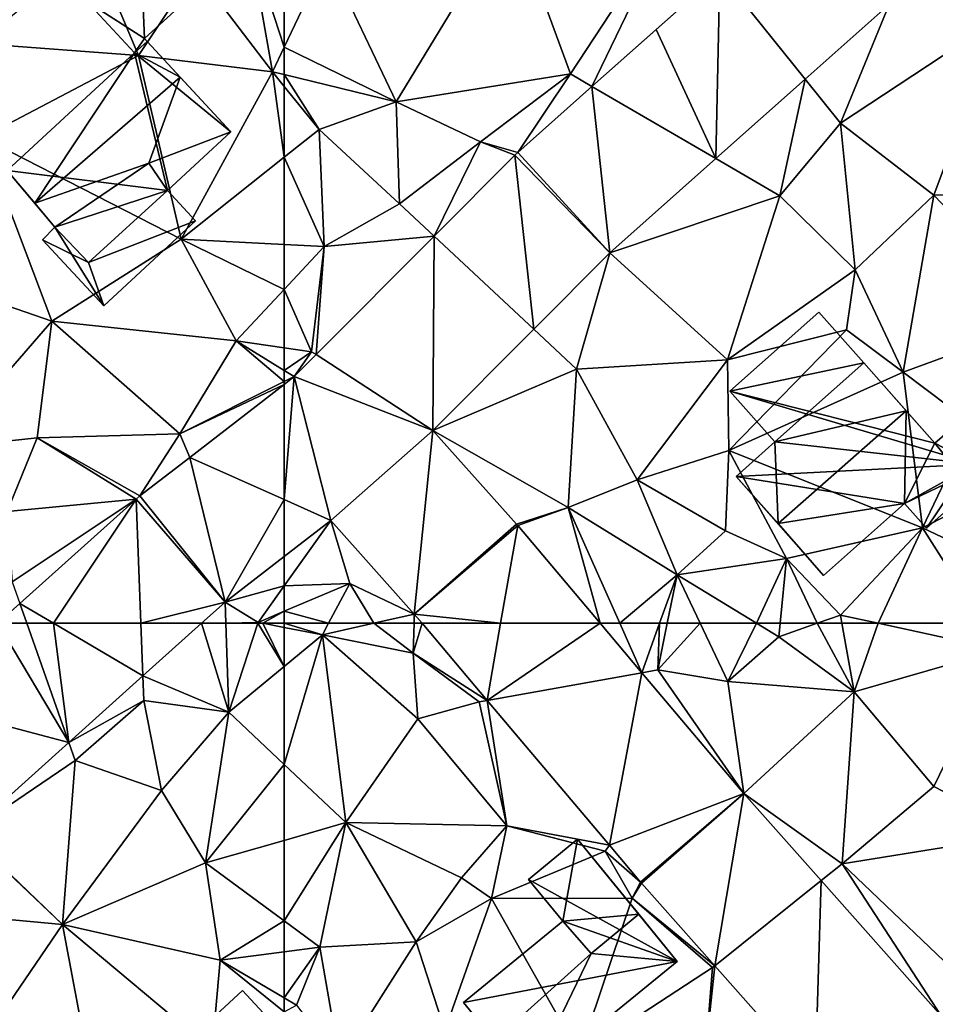
# Model space of a CAD drawing. Extents: x -1000 to 4, y -3000 to -1944.
# Drawn here: x -262 to -221, y -2892 to -2848 of the extents above; entities that cross this region are included whole.
import ezdxf

# ---------------------------------------------------------------- set-up
doc = ezdxf.new("R2010")
doc.units = 0
doc.header["$MEASUREMENT"] = 0
for name, color, linetype in [('Bygninger_LOD2', 1, 'Continuous'), ('Terraen', 33, 'Continuous'), ('Terraen_vej', 33, 'Continuous')]:
    doc.layers.add(name, color=color, linetype=linetype)

# ---------------------------------------------------------------- blocks, each defined once
blk = doc.blocks.new('1km_6222_572_Flyttet_X-573000m_Y-6225000m_ACAD_1_FMEBLOCK15')
at = {"layer": 'Terraen', "color": 9, "true_color": 0xbbbbbb}
for points in [[(-57.57, -39.53, 4.23), (-52.5, -31.19, 4.07), (-60.61, -33.15, 4.12)], [(-49.89, -38.3, 4.38), (-52.5, -31.19, 4.07), (-57.57, -39.53, 4.23)], [(-49.89, -38.3, 4.38), (-45.32, -31.34, 4.07), (-52.5, -31.19, 4.07)], [(-48.938, -38.855, 4.456), (-45.32, -31.34, 4.07), (-49.89, -38.3, 4.38)], [(-43.306, -33.846, 4.244), (-45.32, -31.34, 4.07), (-48.938, -38.855, 4.456)], [(-62.5, -32.731, 3.96), (-62.5, -37.118, 4.355), (-60.61, -33.15, 4.12)], [(-62.5, -37.118, 4.355), (-57.57, -39.53, 4.23), (-60.61, -33.15, 4.12)], [(-39.542, -38.528, 4.498), (-37.98, -40.47, 4.47), (-35.846, -35.242, 4.304)], [(-37.98, -40.47, 4.47), (-30.96, -35.85, 4.36), (-35.846, -35.242, 4.304)], [(-33.88, -43.64, 4.66), (-30.96, -35.85, 4.36), (-37.98, -40.47, 4.47)], [(-29.03, -43.63, 4.48), (-30.96, -35.85, 4.36), (-33.88, -43.64, 4.66)], [(-62.5, -37.118, 4.355), (-62.5, -38.336, 4.402), (-57.57, -39.53, 4.23)], [(-62.5, -38.336, 4.402), (-62.5, -38.851, 4.468), (-60.96, -40.75, 4.61)], [(-62.5, -38.336, 4.402), (-60.96, -40.75, 4.61), (-57.57, -39.53, 4.23)], [(-53.85, -41.29, 4.51), (-49.89, -38.3, 4.38), (-57.57, -39.53, 4.23)], [(-53.85, -41.29, 4.51), (-52.204, -41.758, 4.579), (-49.89, -38.3, 4.38)], [(-48.938, -38.855, 4.456), (-49.89, -38.3, 4.38), (-52.204, -41.758, 4.579)], [(-43.484, -42.034, 4.705), (-40.66, -43.68, 4.77), (-39.542, -38.528, 4.498)], [(-40.66, -43.68, 4.77), (-37.98, -40.47, 4.47), (-39.542, -38.528, 4.498)], [(-62.5, -38.851, 4.468), (-62.5, -41.973, 4.64), (-60.96, -40.75, 4.61)], [(-57.42, -44.03, 4.78), (-57.57, -39.53, 4.23), (-60.96, -40.75, 4.61)], [(-57.42, -44.03, 4.78), (-53.85, -41.29, 4.51), (-57.57, -39.53, 4.23)], [(-62.5, -41.973, 4.64), (-60.74, -45.9, 4.8), (-60.96, -40.75, 4.61)], [(-60.74, -45.9, 4.8), (-57.42, -44.03, 4.78), (-60.96, -40.75, 4.61)], [(-37.34, -46.93, 4.95), (-37.98, -40.47, 4.47), (-40.66, -43.68, 4.77)], [(-37.34, -46.93, 4.95), (-33.88, -43.64, 4.66), (-37.98, -40.47, 4.47)], [(-57.42, -44.03, 4.78), (-55.894, -45.452, 4.835), (-53.85, -41.29, 4.51)], [(-52.335, -41.882, 4.585), (-53.85, -41.29, 4.51), (-55.894, -45.452, 4.835)], [(-52.204, -41.758, 4.579), (-53.85, -41.29, 4.51), (-52.335, -41.882, 4.585)], [(-62.5, -41.973, 4.64), (-62.5, -45.811, 4.78), (-60.74, -45.9, 4.8)], [(-48.149, -46.182, 4.95), (-40.66, -43.68, 4.77), (-43.484, -42.034, 4.705)], [(-42.96, -50.9, 5.16), (-40.66, -43.68, 4.77), (-48.149, -46.182, 4.95)], [(-42.96, -50.9, 5.16), (-37.34, -46.93, 4.95), (-40.66, -43.68, 4.77)], [(-35.22, -51.44, 5.39), (-33.88, -43.64, 4.66), (-37.34, -46.93, 4.95)], [(-35.22, -51.44, 5.39), (-28.69, -49.04, 5.15), (-33.88, -43.64, 4.66)], [(-28.69, -49.04, 5.15), (-29.03, -43.63, 4.48), (-33.88, -43.64, 4.66)], [(-60.74, -45.9, 4.8), (-55.894, -45.452, 4.835), (-57.42, -44.03, 4.78)], [(-55.894, -45.452, 4.835), (-60.74, -45.9, 4.8), (-61.092, -50.666, 5.2)], [(-62.5, -45.811, 4.78), (-62.5, -47.792, 4.859), (-60.74, -45.9, 4.8)], [(-61.3, -50.54, 5.2), (-60.74, -45.9, 4.8), (-62.5, -47.792, 4.859)], [(-61.3, -50.54, 5.2), (-61.092, -50.666, 5.2), (-60.74, -45.9, 4.8)], [(-51.502, -49.545, 5.132), (-49.62, -51.3, 5.32), (-48.149, -46.182, 4.95)], [(-49.62, -51.3, 5.32), (-42.96, -50.9, 5.16), (-48.149, -46.182, 4.95)], [(-42.96, -50.9, 5.16), (-37.72, -49.57, 5.82), (-37.34, -46.93, 4.95)], [(-37.72, -49.57, 5.82), (-35.22, -51.44, 5.39), (-37.34, -46.93, 4.95)], [(-62.5, -50.366, 5.102), (-61.3, -50.54, 5.2), (-62.5, -47.792, 4.859)], [(-32.19, -53.73, 5.39), (-28.69, -49.04, 5.15), (-35.22, -51.44, 5.39)], [(-55.947, -54.004, 5.374), (-49.62, -51.3, 5.32), (-51.502, -49.545, 5.132)], [(-42.91, -54.89, 5.64), (-37.72, -49.57, 5.82), (-42.96, -50.9, 5.16)], [(-42.91, -54.89, 5.64), (-35.22, -51.44, 5.39), (-37.72, -49.57, 5.82)], [(-62.5, -51.362, 5.209), (-61.3, -50.54, 5.2), (-62.5, -50.366, 5.102)], [(-62.5, -51.362, 5.209), (-62.058, -51.635, 5.268), (-61.3, -50.54, 5.2)], [(-61.092, -50.666, 5.2), (-61.3, -50.54, 5.2), (-62.058, -51.635, 5.268)], [(-46.94, -56.18, 5.61), (-42.96, -50.9, 5.16), (-49.62, -51.3, 5.32)], [(-46.94, -56.18, 5.61), (-42.91, -54.89, 5.64), (-42.96, -50.9, 5.16)], [(-62.5, -51.362, 5.209), (-62.5, -51.856, 5.269), (-62.058, -51.635, 5.268)], [(-49.99, -57.4, 5.52), (-49.62, -51.3, 5.32), (-55.947, -54.004, 5.374)], [(-46.94, -56.18, 5.61), (-49.62, -51.3, 5.32), (-49.99, -57.4, 5.52)], [(-34.37, -58.29, 5.8), (-35.22, -51.44, 5.39), (-42.91, -54.89, 5.64)], [(-34.37, -58.29, 5.8), (-32.19, -53.73, 5.39), (-35.22, -51.44, 5.39)], [(-62.5, -51.856, 5.269), (-62.5, -51.976, 5.288), (-62.058, -51.635, 5.268)], [(-34.37, -58.29, 5.8), (-28.4, -55.27, 5.57), (-32.19, -53.73, 5.39)], [(-52.262, -58.132, 5.677), (-49.99, -57.4, 5.52), (-55.947, -54.004, 5.374)], [(-43.05, -58.42, 6.14), (-42.91, -54.89, 5.64), (-46.94, -56.18, 5.61)], [(-43.05, -58.42, 6.14), (-40.37, -59.65, 5.59), (-42.91, -54.89, 5.64)], [(-40.37, -59.65, 5.59), (-34.37, -58.29, 5.8), (-42.91, -54.89, 5.64)], [(-29.96, -60.39, 6.06), (-28.4, -55.27, 5.57), (-34.37, -58.29, 5.8)], [(-45.19, -60.36, 6.37), (-46.94, -56.18, 5.61), (-49.99, -57.4, 5.52)], [(-45.19, -60.36, 6.37), (-43.05, -58.42, 6.14), (-46.94, -56.18, 5.61)], [(-52.208, -58.194, 5.685), (-49.99, -57.4, 5.52), (-52.262, -58.132, 5.677)], [(-49.99, -57.4, 5.52), (-52.208, -58.194, 5.685), (-48.572, -62.5, 6.18)], [(-47.708, -62.5, 6.158), (-49.99, -57.4, 5.52), (-48.572, -62.5, 6.18)], [(-47.708, -62.5, 6.158), (-45.19, -60.36, 6.37), (-49.99, -57.4, 5.52)], [(-60.447, -57.973, 5.92), (-62.5, -59.559, 6.169), (-62.5, -60.849, 6.42)], [(-62.5, -60.849, 6.42), (-59.61, -60.74, 6.21), (-60.447, -57.973, 5.92)], [(-60.447, -57.973, 5.92), (-59.61, -60.74, 6.21), (-56.765, -62.097, 6.616)], [(-45.19, -60.36, 6.37), (-40.37, -59.65, 5.59), (-43.05, -58.42, 6.14)], [(-37.99, -62.14, 5.75), (-34.37, -58.29, 5.8), (-40.37, -59.65, 5.59)], [(-34.37, -58.29, 5.8), (-37.99, -62.14, 5.75), (-36.334, -62.5, 5.854)], [(-31.694, -62.5, 6.105), (-34.37, -58.29, 5.8), (-36.334, -62.5, 5.854)], [(-31.694, -62.5, 6.105), (-29.96, -60.39, 6.06), (-34.37, -58.29, 5.8)], [(-41.691, -62.5, 6.362), (-40.37, -59.65, 5.59), (-45.19, -60.36, 6.37)], [(-41.691, -62.5, 6.362), (-40.651, -62.5, 6.226), (-40.37, -59.65, 5.59)], [(-40.651, -62.5, 6.226), (-39.01, -62.5, 5.979), (-40.37, -59.65, 5.59)], [(-39.01, -62.5, 5.979), (-37.99, -62.14, 5.75), (-40.37, -59.65, 5.59)], [(-47.708, -62.5, 6.158), (-45.957, -62.5, 6.4), (-45.19, -60.36, 6.37)], [(-45.957, -62.5, 6.4), (-45.624, -62.5, 6.467), (-45.19, -60.36, 6.37)], [(-45.624, -62.5, 6.467), (-44.172, -62.5, 6.479), (-45.19, -60.36, 6.37)], [(-44.172, -62.5, 6.479), (-41.691, -62.5, 6.362), (-45.19, -60.36, 6.37)], [(-62.5, -60.849, 6.42), (-62.5, -61.97, 6.561), (-59.61, -60.74, 6.21)], [(-62.5, -61.97, 6.561), (-60.54, -62.5, 6.536), (-59.61, -60.74, 6.21)], [(-60.54, -62.5, 6.536), (-58.551, -62.5, 6.622), (-59.61, -60.74, 6.21)], [(-58.551, -62.5, 6.622), (-56.765, -62.097, 6.616), (-59.61, -60.74, 6.21)], [(-62.5, -61.97, 6.561), (-62.5, -62.5, 6.643), (-60.54, -62.5, 6.536)], [(-58.551, -62.5, 6.622), (-56.778, -62.5, 6.72), (-56.765, -62.097, 6.616)], [(-56.778, -62.5, 6.72), (-56.425, -62.5, 6.666), (-56.765, -62.097, 6.616)], [(-39.01, -62.5, 5.979), (-37.926, -62.5, 5.833), (-37.99, -62.14, 5.75)], [(-37.926, -62.5, 5.833), (-36.334, -62.5, 5.854), (-37.99, -62.14, 5.75)]]:
    blk.add_polyline3d(points, close=True, dxfattribs=at)
blk = doc.blocks.new('1km_6222_572_Flyttet_X-573000m_Y-6225000m_ACAD_1_FMEBLOCK49')
at = {"layer": 'Terraen', "color": 9, "true_color": 0xbbbbbb}
for points in [[(-62.5, 62.5, 6.643), (-62.5, 62.317, 6.672), (-60.81, 61.99, 6.63)], [(-62.5, 62.5, 6.643), (-60.81, 61.99, 6.63), (-60.54, 62.5, 6.536)], [(-58.551, 62.5, 6.622), (-60.81, 61.99, 6.63), (-56.82, 61.19, 7.06)], [(-60.54, 62.5, 6.536), (-60.81, 61.99, 6.63), (-58.551, 62.5, 6.622)], [(-58.551, 62.5, 6.622), (-56.82, 61.19, 7.06), (-56.778, 62.5, 6.72)], [(-56.425, 62.5, 6.666), (-56.778, 62.5, 6.72), (-56.82, 61.19, 7.06)], [(-56.425, 62.5, 6.666), (-56.82, 61.19, 7.06), (-53.557, 59.103, 7.09)], [(-48.572, 62.5, 6.18), (-46.736, 60.325, 6.43), (-47.708, 62.5, 6.158)], [(-46.736, 60.325, 6.43), (-45.957, 62.5, 6.4), (-47.708, 62.5, 6.158)], [(-46.736, 60.325, 6.43), (-46.04, 60.45, 6.56), (-45.957, 62.5, 6.4)], [(-46.04, 60.45, 6.56), (-45.624, 62.5, 6.467), (-45.957, 62.5, 6.4)], [(-45.624, 62.5, 6.467), (-46.04, 60.45, 6.56), (-44.172, 62.5, 6.479)], [(-46.04, 60.45, 6.56), (-42.95, 59.93, 6.61), (-44.172, 62.5, 6.479)], [(-44.172, 62.5, 6.479), (-42.95, 59.93, 6.61), (-41.691, 62.5, 6.362)], [(-42.95, 59.93, 6.61), (-40.71, 61.9, 6.36), (-41.691, 62.5, 6.362)], [(-41.691, 62.5, 6.362), (-40.71, 61.9, 6.36), (-40.651, 62.5, 6.226)], [(-39.01, 62.5, 5.979), (-40.71, 61.9, 6.36), (-37.39, 59.48, 6.53)], [(-39.01, 62.5, 5.979), (-40.651, 62.5, 6.226), (-40.71, 61.9, 6.36)], [(-39.01, 62.5, 5.979), (-37.39, 59.48, 6.53), (-37.926, 62.5, 5.833)], [(-37.926, 62.5, 5.833), (-37.39, 59.48, 6.53), (-36.334, 62.5, 5.854)], [(-37.39, 59.48, 6.53), (-30.95, 61.33, 6.19), (-36.334, 62.5, 5.854)], [(-31.694, 62.5, 6.105), (-36.334, 62.5, 5.854), (-30.95, 61.33, 6.19)], [(-62.5, 62.317, 6.672), (-62.5, 60.595, 6.831), (-60.81, 61.99, 6.63)], [(-62.5, 60.595, 6.831), (-62.5, 56.282, 7.2), (-60.81, 61.99, 6.63)], [(-62.5, 56.282, 7.2), (-59.78, 53.72, 7.29), (-60.81, 61.99, 6.63)], [(-60.81, 61.99, 6.63), (-56.61, 58.3, 7.22), (-56.82, 61.19, 7.06)], [(-60.81, 61.99, 6.63), (-59.78, 53.72, 7.29), (-56.61, 58.3, 7.22)], [(-42.95, 59.93, 6.61), (-37.39, 59.48, 6.53), (-40.71, 61.9, 6.36)], [(-56.82, 61.19, 7.06), (-53.91, 59.04, 6.89), (-53.557, 59.103, 7.09)], [(-56.61, 58.3, 7.22), (-53.91, 59.04, 6.89), (-56.82, 61.19, 7.06)], [(-37.39, 59.48, 6.53), (-33.87, 55.31, 6.8), (-30.95, 61.33, 6.19)], [(-30.95, 61.33, 6.19), (-33.87, 55.31, 6.8), (-29.8, 53.22, 6.75)], [(-42.242, 55.004, 7.041), (-46.04, 60.45, 6.56), (-46.736, 60.325, 6.43)], [(-42.95, 59.93, 6.61), (-46.04, 60.45, 6.56), (-42.242, 55.004, 7.041)], [(-42.95, 59.93, 6.61), (-42.242, 55.004, 7.041), (-37.39, 59.48, 6.53)], [(-37.39, 59.48, 6.53), (-42.242, 55.004, 7.041), (-37.92, 51.9, 7.28)], [(-37.39, 59.48, 6.53), (-37.92, 51.9, 7.28), (-33.87, 55.31, 6.8)], [(-56.61, 58.3, 7.22), (-52.69, 53.58, 7.3), (-53.91, 59.04, 6.89)], [(-53.91, 59.04, 6.89), (-52.69, 53.58, 7.3), (-53.557, 59.103, 7.09)], [(-53.557, 59.103, 7.09), (-52.69, 53.58, 7.3), (-48.169, 52.723, 7.886)], [(-56.61, 58.3, 7.22), (-59.78, 53.72, 7.29), (-52.69, 53.58, 7.3)], [(-62.5, 56.282, 7.2), (-62.5, 52.941, 7.506), (-59.78, 53.72, 7.29)], [(-29.8, 53.22, 6.75), (-33.87, 55.31, 6.8), (-37.92, 51.9, 7.28)], [(-38.837, 51.166, 7.336), (-37.92, 51.9, 7.28), (-42.242, 55.004, 7.041)], [(-62.5, 52.941, 7.506), (-62.5, 49.391, 7.876), (-59.78, 53.72, 7.29)], [(-62.5, 49.391, 7.876), (-60.93, 48.23, 7.92), (-59.78, 53.72, 7.29)], [(-59.78, 53.72, 7.29), (-60.93, 48.23, 7.92), (-56.69, 48.47, 7.97)], [(-54.68, 51.29, 7.38), (-59.78, 53.72, 7.29), (-56.69, 48.47, 7.97)], [(-52.69, 53.58, 7.3), (-59.78, 53.72, 7.29), (-54.68, 51.29, 7.38)], [(-52.69, 53.58, 7.3), (-54.68, 51.29, 7.38), (-53.36, 50.38, 8.42)], [(-52.69, 53.58, 7.3), (-53.36, 50.38, 8.42), (-48.36, 52.46, 7.32)], [(-48.169, 52.723, 7.886), (-52.69, 53.58, 7.3), (-48.36, 52.46, 7.32)], [(-29.8, 53.22, 6.75), (-37.92, 51.9, 7.28), (-31.82, 46.09, 7.7)], [(-48.169, 52.723, 7.886), (-48.36, 52.46, 7.32), (-46.802, 51.104, 8.088)], [(-48.36, 52.46, 7.32), (-53.36, 50.38, 8.42), (-47.16, 50.4, 8.53)], [(-48.36, 52.46, 7.32), (-47.16, 50.4, 8.53), (-46.802, 51.104, 8.088)], [(-33.557, 45.216, 7.792), (-37.92, 51.9, 7.28), (-38.837, 51.166, 7.336)], [(-33.557, 45.216, 7.792), (-31.82, 46.09, 7.7), (-37.92, 51.9, 7.28)], [(-54.68, 51.29, 7.38), (-56.69, 48.47, 7.97), (-53.36, 50.38, 8.42)], [(-46.802, 51.104, 8.088), (-47.16, 50.4, 8.53), (-46.754, 51.049, 8.12)], [(-46.754, 51.049, 8.12), (-47.16, 50.4, 8.53), (-43.528, 47.413, 8.355)], [(-56.69, 48.47, 7.97), (-55.42, 44.57, 8.07), (-53.36, 50.38, 8.42)], [(-53.36, 50.38, 8.42), (-55.42, 44.57, 8.07), (-49.49, 43.51, 8.13)], [(-47.16, 50.4, 8.53), (-53.36, 50.38, 8.42), (-49.49, 43.51, 8.13)], [(-47.16, 50.4, 8.53), (-49.49, 43.51, 8.13), (-43.62, 47.34, 7.81)], [(-43.528, 47.413, 8.355), (-47.16, 50.4, 8.53), (-43.62, 47.34, 7.81)], [(-62.5, 49.391, 7.876), (-62.5, 48.03, 7.952), (-60.93, 48.23, 7.92)], [(-62.5, 48.03, 7.952), (-62.5, 46.005, 8.395), (-60.93, 48.23, 7.92)], [(-62.5, 46.005, 8.395), (-61.95, 45.68, 8.47), (-60.93, 48.23, 7.92)], [(-60.93, 48.23, 7.92), (-61.95, 45.68, 8.47), (-60.05, 43.19, 9.28)], [(-56.69, 48.47, 7.97), (-60.93, 48.23, 7.92), (-60.05, 43.19, 9.28)], [(-56.69, 48.47, 7.97), (-60.05, 43.19, 9.28), (-55.42, 44.57, 8.07)], [(-43.62, 47.34, 7.81), (-49.49, 43.51, 8.13), (-43.9, 43.85, 8.52)], [(-43.528, 47.413, 8.355), (-43.9, 43.85, 8.52), (-39.103, 42.426, 8.676)], [(-43.528, 47.413, 8.355), (-43.62, 47.34, 7.81), (-43.9, 43.85, 8.52)], [(-62.5, 46.005, 8.395), (-62.5, 45.389, 8.534), (-61.95, 45.68, 8.47)]]:
    blk.add_polyline3d(points, close=True, dxfattribs=at)
blk = doc.blocks.new('1km_6222_572_Flyttet_X-573000m_Y-6225000m_ACAD_1_FMEBLOCK84')
at = {"layer": 'Terraen', "color": 9, "true_color": 0xbbbbbb}
for points in [[(58.861, 62.5, 6.582), (56.278, 60.184, 6.823), (60.06, 58.58, 7.12)], [(58.861, 62.5, 6.582), (60.06, 58.58, 7.12), (59.932, 62.5, 6.607)], [(59.932, 62.5, 6.607), (60.06, 58.58, 7.12), (61.337, 62.5, 6.704)], [(61.337, 62.5, 6.704), (60.06, 58.58, 7.12), (62.5, 60.595, 6.831)], [(61.557, 62.5, 6.695), (61.337, 62.5, 6.704), (62.5, 60.595, 6.831)], [(62.5, 62.317, 6.672), (62.5, 62.5, 6.643), (61.557, 62.5, 6.695)], [(62.5, 62.317, 6.672), (61.557, 62.5, 6.695), (62.5, 60.595, 6.831)], [(62.5, 60.595, 6.831), (60.06, 58.58, 7.12), (62.5, 56.282, 7.2)], [(53.01, 57.253, 7.129), (56.32, 59.1, 6.92), (56.278, 60.184, 6.823)], [(56.278, 60.184, 6.823), (56.32, 59.1, 6.92), (60.06, 58.58, 7.12)], [(53.01, 57.253, 7.129), (53.29, 56.46, 7.48), (56.32, 59.1, 6.92)], [(56.32, 59.1, 6.92), (53.29, 56.46, 7.48), (57.09, 55.14, 7.34)], [(60.06, 58.58, 7.12), (56.32, 59.1, 6.92), (57.09, 55.14, 7.34)], [(60.06, 58.58, 7.12), (57.09, 55.14, 7.34), (59.04, 51.95, 7.78)], [(62.5, 56.282, 7.2), (60.06, 58.58, 7.12), (59.04, 51.95, 7.78)], [(48.543, 53.247, 7.546), (53.29, 56.46, 7.48), (53.01, 57.253, 7.129)], [(53.29, 56.46, 7.48), (48.543, 53.247, 7.546), (52.73, 49.24, 7.92)], [(53.29, 56.46, 7.48), (52.73, 49.24, 7.92), (57.09, 55.14, 7.34)], [(62.5, 56.282, 7.2), (59.04, 51.95, 7.78), (62.5, 52.941, 7.506)], [(57.09, 55.14, 7.34), (52.73, 49.24, 7.92), (59.04, 51.95, 7.78)], [(47.65, 49.71, 7.84), (52.73, 49.24, 7.92), (48.522, 53.228, 7.547)], [(48.522, 53.228, 7.547), (52.73, 49.24, 7.92), (48.543, 53.247, 7.546)], [(62.5, 52.941, 7.506), (59.04, 51.95, 7.78), (62.5, 49.391, 7.876)], [(59.04, 51.95, 7.78), (52.73, 49.24, 7.92), (59.68, 47.67, 8.01)], [(62.5, 49.391, 7.876), (59.04, 51.95, 7.78), (59.68, 47.67, 8.01)], [(47.65, 49.71, 7.84), (49.21, 44.08, 8.38), (52.73, 49.24, 7.92)], [(52.73, 49.24, 7.92), (49.21, 44.08, 8.38), (54.36, 40.58, 8.86)], [(52.73, 49.24, 7.92), (54.36, 40.58, 8.86), (59.33, 43.71, 8.9)], [(59.68, 47.67, 8.01), (52.73, 49.24, 7.92), (59.33, 43.71, 8.9)], [(62.5, 49.391, 7.876), (59.68, 47.67, 8.01), (62.5, 48.03, 7.952)], [(62.5, 48.03, 7.952), (59.68, 47.67, 8.01), (62.5, 46.005, 8.395)], [(59.68, 47.67, 8.01), (59.33, 43.71, 8.9), (62.5, 45.389, 8.534)], [(62.5, 46.005, 8.395), (59.68, 47.67, 8.01), (62.5, 45.389, 8.534)]]:
    blk.add_polyline3d(points, close=True, dxfattribs=at)
blk = doc.blocks.new('1km_6222_572_Flyttet_X-573000m_Y-6225000m_ACAD_1_FMEBLOCK120')
at = {"layer": 'Terraen_vej', "color": 251, "true_color": 0x555555}
for points in [[(62.5, -57.053, 5.774), (62.5, -51.976, 5.288), (58.341, -55.19, 5.479)], [(56.146, -56.886, 5.58), (59.901, -61.567, 6.485), (58.341, -55.19, 5.479)], [(58.341, -55.19, 5.479), (59.901, -61.567, 6.485), (62.5, -57.053, 5.774)], [(55.977, -57.027, 5.591), (50.848, -61.627, 6.194), (52.335, -62.5, 6.366)], [(56.189, -62.5, 6.457), (55.977, -57.027, 5.591), (52.335, -62.5, 6.366)], [(55.977, -57.027, 5.591), (59.901, -61.567, 6.485), (56.146, -56.886, 5.58)], [(56.189, -62.5, 6.457), (59.901, -61.567, 6.485), (55.977, -57.027, 5.591)], [(59.901, -61.567, 6.485), (62.5, -59.559, 6.169), (62.5, -57.053, 5.774)], [(56.189, -62.5, 6.457), (58.861, -62.5, 6.582), (59.901, -61.567, 6.485)], [(51.156, -62.5, 6.327), (50.848, -61.627, 6.194), (49.874, -62.5, 6.309)], [(51.156, -62.5, 6.327), (52.335, -62.5, 6.366), (50.848, -61.627, 6.194)]]:
    blk.add_polyline3d(points, close=True, dxfattribs=at)
blk = doc.blocks.new('1km_6222_572_Flyttet_X-573000m_Y-6225000m_ACAD_1_FMEBLOCK145')
at = {"layer": 'Terraen', "color": 9, "true_color": 0xbbbbbb}
for points in [[(61.98, -38.21, 4.42), (60.96, -32.39, 3.83), (58.58, -33.73, 4.26)], [(62.5, -32.731, 3.96), (60.96, -32.39, 3.83), (62.5, -37.118, 4.355)], [(60.96, -32.39, 3.83), (61.98, -38.21, 4.42), (62.5, -37.118, 4.355)], [(56.09, -37.49, 4.24), (54.12, -32.79, 4.21), (49.01, -36.97, 4.14)], [(56.09, -37.49, 4.24), (58.58, -33.73, 4.26), (54.12, -32.79, 4.21)], [(61.98, -38.21, 4.42), (58.58, -33.73, 4.26), (56.09, -37.49, 4.24)], [(49.19, -41.11, 4.32), (56.09, -37.49, 4.24), (49.01, -36.97, 4.14)], [(62.5, -37.118, 4.355), (61.98, -38.21, 4.42), (62.5, -38.336, 4.402)], [(57.96, -45.58, 4.73), (56.09, -37.49, 4.24), (49.19, -41.11, 4.32)], [(57.96, -45.58, 4.73), (61.98, -38.21, 4.42), (56.09, -37.49, 4.24)], [(61.98, -38.21, 4.42), (57.96, -45.58, 4.73), (62.5, -41.973, 4.64)], [(62.5, -38.336, 4.402), (61.98, -38.21, 4.42), (62.5, -38.851, 4.468)], [(62.5, -38.851, 4.468), (61.98, -38.21, 4.42), (62.5, -41.973, 4.64)], [(46.81, -47.32, 4.62), (52.27, -49.2, 4.75), (49.19, -41.11, 4.32)], [(52.27, -49.2, 4.75), (57.96, -45.58, 4.73), (49.19, -41.11, 4.32)], [(62.5, -41.973, 4.64), (57.96, -45.58, 4.73), (62.5, -45.811, 4.78)], [(60.39, -50.06, 4.93), (57.96, -45.58, 4.73), (52.27, -49.2, 4.75)], [(62.5, -45.811, 4.78), (57.96, -45.58, 4.73), (62.5, -47.792, 4.859)], [(57.96, -45.58, 4.73), (60.39, -50.06, 4.93), (62.5, -47.792, 4.859)], [(47.4, -54.79, 5.55), (52.27, -49.2, 4.75), (46.81, -47.32, 4.62)], [(62.5, -47.792, 4.859), (60.39, -50.06, 4.93), (62.5, -50.366, 5.102)], [(47.4, -54.79, 5.55), (51.62, -54.33, 5.57), (52.27, -49.2, 4.75)], [(51.62, -54.33, 5.57), (57.91, -54.15, 5.28), (52.27, -49.2, 4.75)], [(57.91, -54.15, 5.28), (60.39, -50.06, 4.93), (52.27, -49.2, 4.75)], [(60.39, -50.06, 4.93), (57.91, -54.15, 5.28), (62.5, -51.856, 5.269)], [(62.5, -51.362, 5.209), (62.5, -50.366, 5.102), (60.39, -50.06, 4.93)], [(62.5, -51.362, 5.209), (60.39, -50.06, 4.93), (62.5, -51.856, 5.269)], [(62.5, -51.976, 5.288), (62.5, -51.856, 5.269), (57.91, -54.15, 5.28)], [(62.5, -51.976, 5.288), (57.91, -54.15, 5.28), (58.341, -55.19, 5.479)], [(51.62, -54.33, 5.57), (56.146, -56.886, 5.58), (57.91, -54.15, 5.28)], [(58.341, -55.19, 5.479), (57.91, -54.15, 5.28), (56.146, -56.886, 5.58)], [(50.3, -57.57, 5.88), (51.62, -54.33, 5.57), (47.4, -54.79, 5.55)], [(50.3, -57.57, 5.88), (55.977, -57.027, 5.591), (51.62, -54.33, 5.57)], [(56.146, -56.886, 5.58), (51.62, -54.33, 5.57), (55.977, -57.027, 5.591)], [(50.51, -60.67, 5.81), (55.977, -57.027, 5.591), (50.3, -57.57, 5.88)], [(55.977, -57.027, 5.591), (50.51, -60.67, 5.81), (50.848, -61.627, 6.194)], [(62.5, -59.559, 6.169), (59.901, -61.567, 6.485), (62.5, -60.849, 6.42)], [(59.901, -61.567, 6.485), (61.35, -62.46, 6.7), (62.5, -60.849, 6.42)], [(62.5, -60.849, 6.42), (61.35, -62.46, 6.7), (62.5, -61.97, 6.561)], [(59.901, -61.567, 6.485), (58.861, -62.5, 6.582), (59.932, -62.5, 6.607)], [(59.932, -62.5, 6.607), (61.35, -62.46, 6.7), (59.901, -61.567, 6.485)], [(61.557, -62.5, 6.695), (62.5, -61.97, 6.561), (61.35, -62.46, 6.7)], [(62.5, -62.5, 6.643), (62.5, -61.97, 6.561), (61.557, -62.5, 6.695)], [(59.932, -62.5, 6.607), (61.337, -62.5, 6.704), (61.35, -62.46, 6.7)], [(61.337, -62.5, 6.704), (61.557, -62.5, 6.695), (61.35, -62.46, 6.7)]]:
    blk.add_polyline3d(points, close=True, dxfattribs=at)
blk = doc.blocks.new('1km_6222_572_Flyttet_X-573000m_Y-6225000m_ACAD_1_FMEBLOCK150')
at = {"layer": 'Terraen_vej', "color": 251, "true_color": 0x555555}
for points in [[(-43.484, -42.034, 4.705), (-43.306, -33.846, 4.244), (-46.116, -36.345, 4.35)], [(-43.306, -33.846, 4.244), (-43.484, -42.034, 4.705), (-39.542, -38.528, 4.498)], [(-43.306, -33.846, 4.244), (-39.542, -38.528, 4.498), (-35.846, -35.242, 4.304)], [(-48.938, -38.855, 4.456), (-43.484, -42.034, 4.705), (-46.116, -36.345, 4.35)], [(-48.149, -46.182, 4.95), (-48.938, -38.855, 4.456), (-52.204, -41.758, 4.579)], [(-48.938, -38.855, 4.456), (-48.149, -46.182, 4.95), (-43.484, -42.034, 4.705)], [(-52.335, -41.882, 4.585), (-55.894, -45.452, 4.835), (-51.502, -49.545, 5.132)], [(-52.204, -41.758, 4.579), (-52.335, -41.882, 4.585), (-48.149, -46.182, 4.95)], [(-48.149, -46.182, 4.95), (-52.335, -41.882, 4.585), (-51.502, -49.545, 5.132)], [(-61.092, -50.666, 5.2), (-55.947, -54.004, 5.374), (-55.894, -45.452, 4.835)], [(-55.894, -45.452, 4.835), (-55.947, -54.004, 5.374), (-51.502, -49.545, 5.132)], [(-62.058, -51.635, 5.268), (-55.947, -54.004, 5.374), (-61.092, -50.666, 5.2)], [(-62.058, -51.635, 5.268), (-62.5, -51.976, 5.288), (-62.5, -57.053, 5.774)], [(-62.058, -51.635, 5.268), (-62.5, -57.053, 5.774), (-60.447, -57.973, 5.92)], [(-62.058, -51.635, 5.268), (-60.447, -57.973, 5.92), (-55.947, -54.004, 5.374)], [(-56.765, -62.097, 6.616), (-55.947, -54.004, 5.374), (-60.447, -57.973, 5.92)], [(-56.765, -62.097, 6.616), (-52.262, -58.132, 5.677), (-55.947, -54.004, 5.374)], [(-62.5, -57.053, 5.774), (-62.5, -59.559, 6.169), (-60.447, -57.973, 5.92)], [(-56.765, -62.097, 6.616), (-52.208, -58.194, 5.685), (-52.262, -58.132, 5.677)], [(-52.962, -62.5, 6.47), (-52.208, -58.194, 5.685), (-56.765, -62.097, 6.616)], [(-52.962, -62.5, 6.47), (-48.572, -62.5, 6.18), (-52.208, -58.194, 5.685)], [(-52.962, -62.5, 6.47), (-56.765, -62.097, 6.616), (-56.425, -62.5, 6.666)]]:
    blk.add_polyline3d(points, close=True, dxfattribs=at)
blk = doc.blocks.new('1km_6222_572_Flyttet_X-573000m_Y-6225000m_ACAD_1_FMEBLOCK187')
at = {"layer": 'Terraen_vej', "color": 251, "true_color": 0x555555}
for points in [[(46.061, 59.08, 6.757), (53.01, 57.253, 7.129), (49.874, 62.5, 6.309)], [(53.01, 57.253, 7.129), (51.156, 62.5, 6.327), (49.874, 62.5, 6.309)], [(52.335, 62.5, 6.366), (51.156, 62.5, 6.327), (53.01, 57.253, 7.129)], [(52.335, 62.5, 6.366), (53.01, 57.253, 7.129), (56.278, 60.184, 6.823)], [(56.189, 62.5, 6.457), (52.335, 62.5, 6.366), (56.278, 60.184, 6.823)], [(58.861, 62.5, 6.582), (56.189, 62.5, 6.457), (56.278, 60.184, 6.823)], [(46.061, 59.08, 6.757), (48.543, 53.247, 7.546), (53.01, 57.253, 7.129)]]:
    blk.add_polyline3d(points, close=True, dxfattribs=at)
blk = doc.blocks.new('1km_6222_572_Flyttet_X-573000m_Y-6225000m_ACAD_1_FMEBLOCK188')
at = {"layer": 'Terraen_vej', "color": 251, "true_color": 0x555555}
for points in [[(-52.962, 62.5, 6.47), (-56.425, 62.5, 6.666), (-53.557, 59.103, 7.09)], [(-53.557, 59.103, 7.09), (-46.736, 60.325, 6.43), (-48.572, 62.5, 6.18)], [(-53.557, 59.103, 7.09), (-48.572, 62.5, 6.18), (-52.962, 62.5, 6.47)], [(-48.169, 52.723, 7.886), (-46.736, 60.325, 6.43), (-53.557, 59.103, 7.09)], [(-48.169, 52.723, 7.886), (-42.242, 55.004, 7.041), (-46.736, 60.325, 6.43)], [(-46.802, 51.104, 8.088), (-42.242, 55.004, 7.041), (-48.169, 52.723, 7.886)], [(-46.754, 51.049, 8.12), (-42.242, 55.004, 7.041), (-46.802, 51.104, 8.088)], [(-46.754, 51.049, 8.12), (-43.528, 47.413, 8.355), (-42.242, 55.004, 7.041)], [(-43.528, 47.413, 8.355), (-38.837, 51.166, 7.336), (-42.242, 55.004, 7.041)], [(-39.103, 42.426, 8.676), (-38.837, 51.166, 7.336), (-43.528, 47.413, 8.355)], [(-39.103, 42.426, 8.676), (-33.557, 45.216, 7.792), (-38.837, 51.166, 7.336)]]:
    blk.add_polyline3d(points, close=True, dxfattribs=at)
blk = doc.blocks.new('building_48986')
at = {"layer": 'Bygninger_LOD2', "color": 16, "true_color": 0x7e0000}
for points in [[(-2.18, 0.035, 6.63), (0.19, 2.225, 6.63), (0.19, 2.225, 4.07), (-2.18, 0.035, 4.14)], [(0.36, -1.605, 4.16), (-2.18, 0.035, 4.14), (0.19, 2.225, 4.07)], [(0.19, 2.225, 6.63), (0.36, -1.605, 6.25), (-2.18, 0.035, 6.63)], [(0.19, 2.225, 6.63), (2.18, 0.065, 6.25), (2.18, 0.065, 4.14), (0.19, 2.225, 4.07)], [(0.19, 2.225, 4.07), (2.18, 0.065, 4.14), (0.36, -1.605, 4.16)], [(2.18, 0.065, 6.25), (0.36, -1.605, 6.25), (0.19, 2.225, 6.63)], [(-0.09, -2.225, 6.22), (-2.18, 0.035, 6.63), (-2.18, 0.035, 4.14), (-0.09, -2.225, 4.16)], [(-0.09, -2.225, 4.16), (-2.18, 0.035, 4.14), (0.36, -1.605, 4.16)], [(0.36, -1.605, 6.25), (-0.09, -2.225, 6.22), (-2.18, 0.035, 6.63)], [(2.18, 0.065, 6.25), (0.36, -1.605, 6.25), (0.36, -1.605, 4.16), (2.18, 0.065, 4.14)], [(0.48, -1.735, 4.16), (-0.09, -2.225, 4.16), (0.36, -1.605, 4.16)], [(0.48, -1.735, 6.22), (-0.09, -2.225, 6.22), (0.36, -1.605, 6.25)], [(0.36, -1.605, 6.25), (0.48, -1.735, 6.22), (0.48, -1.735, 4.16), (0.36, -1.605, 4.16)], [(0.48, -1.735, 6.22), (-0.09, -2.225, 6.22), (-0.09, -2.225, 4.16), (0.48, -1.735, 4.16)]]:
    blk.add_3dface(points, dxfattribs=at)
blk = doc.blocks.new('building_1846')
at = {"layer": 'Bygninger_LOD2', "color": 16, "true_color": 0x7e0000}
for points in [[(4.71, -0.02, 7.64), (-1.84, 3.59, 7.57), (0.32, 5.36, 7.19)], [(-1.84, 3.59, 11.54), (0.32, 5.36, 11.56), (0.32, 5.36, 7.19), (-1.84, 3.59, 7.57)], [(-0.33, 1.75, 11.78), (-1.84, 3.59, 11.54), (0.32, 5.36, 11.56)], [(3.02, 2.06, 11.99), (-0.33, 1.75, 11.78), (0.32, 5.36, 11.56)], [(3.02, 2.06, 11.99), (4.71, -0.02, 7.64), (0.32, 5.36, 7.19)], [(3.02, 2.06, 11.99), (0.32, 5.36, 7.19), (0.32, 5.36, 11.56)], [(4.71, -0.02, 7.64), (-0.33, 1.75, 8.23), (-1.84, 3.59, 7.57)], [(-0.33, 1.75, 10.98), (-0.33, 1.75, 11.78), (-1.84, 3.59, 11.54)], [(-0.33, 1.75, 8.23), (-0.33, 1.75, 10.98), (-1.84, 3.59, 11.54)], [(-1.84, 3.59, 7.57), (-0.33, 1.75, 8.23), (-1.84, 3.59, 11.54)], [(4.71, -0.02, 7.64), (-4.71, -1.83, 8.18), (-0.33, 1.75, 8.23)], [(-0.33, 1.75, 8.23), (-4.71, -1.83, 8.18), (-4.71, -1.83, 10.9), (-0.33, 1.75, 10.98)], [(-4.71, -1.83, 10.9), (-0.33, 1.75, 10.98), (0.92, 0.33, 12), (-3.34, -3.51, 12.03)], [(0.92, 0.33, 12), (-0.33, 1.75, 11.78), (3.02, 2.06, 11.99)], [(0.92, 0.33, 12), (-0.33, 1.75, 11.78), (-0.33, 1.75, 10.98)], [(3.02, 2.06, 11.99), (4.71, -0.02, 10.55), (0.92, 0.33, 12)], [(4.71, -0.02, 10.55), (4.71, -0.02, 7.64), (3.02, 2.06, 11.99)], [(-1.83, -5.36, 10.74), (-3.34, -3.51, 12.03), (0.92, 0.33, 12)], [(4.71, -0.02, 10.55), (-1.83, -5.36, 10.74), (0.92, 0.33, 12)], [(4.71, -0.02, 7.64), (-1.83, -5.36, 8.09), (-4.71, -1.83, 8.18)], [(4.71, -0.02, 10.55), (-1.83, -5.36, 10.74), (-1.83, -5.36, 8.09), (4.71, -0.02, 7.64)], [(-4.71, -1.83, 8.18), (-1.83, -5.36, 8.09), (-1.83, -5.36, 10.74)], [(-3.34, -3.51, 12.03), (-4.71, -1.83, 8.18), (-1.83, -5.36, 10.74)], [(-4.71, -1.83, 10.9), (-4.71, -1.83, 8.18), (-3.34, -3.51, 12.03)]]:
    blk.add_3dface(points, dxfattribs=at)
blk = doc.blocks.new('building_35964')
at = {"layer": 'Bygninger_LOD2', "color": 16, "true_color": 0x7e0000}
for points in [[(-1.35, -0.63, 7.12), (2.13, 2.54, 7.115), (2.13, 2.54, 6.47)], [(-1.35, -0.63, 4.66), (-1.35, -0.63, 7.12), (2.13, 2.54, 6.47)], [(2.13, 2.54, 4.36), (-1.35, -0.63, 4.66), (2.13, 2.54, 6.47)], [(-1.35, -0.63, 7.12), (2.13, 2.54, 7.115), (3.37, 1.2, 7.08)], [(2.13, 2.54, 4.36), (3.37, 1.2, 4.56), (-0.68, -2.54, 4.77), (-1.35, -0.63, 4.66)], [(3.37, 1.2, 4.56), (2.13, 2.54, 4.36), (2.13, 2.54, 6.47)], [(3.37, 1.2, 7.08), (3.37, 1.2, 4.56), (2.13, 2.54, 6.47)], [(2.13, 2.54, 7.115), (3.37, 1.2, 7.08), (2.13, 2.54, 6.47)], [(-2.83, 0.93, 4.47), (-0.68, -2.54, 4.77), (-3.37, 0.37, 4.51)], [(-2.83, 0.93, 4.47), (-3.37, 0.37, 4.51), (-3.37, 0.37, 7.2), (-2.83, 0.93, 7.2)], [(-2.83, 0.93, 7.2), (-1.35, -0.63, 7.12), (-3.37, 0.37, 7.2)], [(-2.83, 0.93, 4.47), (-1.35, -0.63, 4.66), (-0.68, -2.54, 4.77)], [(-1.35, -0.63, 4.66), (-2.83, 0.93, 4.47), (-2.83, 0.93, 7.2), (-1.35, -0.63, 7.12)], [(-0.68, -2.54, 7.07), (-1.35, -0.63, 7.12), (3.37, 1.2, 7.08)], [(-0.68, -2.54, 4.77), (3.37, 1.2, 4.56), (3.37, 1.2, 7.08), (-0.68, -2.54, 7.07)], [(-3.37, 0.37, 4.51), (-0.68, -2.54, 4.77), (-0.68, -2.54, 7.07), (-3.37, 0.37, 7.2)], [(-3.37, 0.37, 7.2), (-1.35, -0.63, 7.12), (-0.68, -2.54, 7.07)]]:
    blk.add_3dface(points, dxfattribs=at)
blk = doc.blocks.new('building_5181')
at = {"layer": 'Bygninger_LOD2', "color": 16, "true_color": 0x7e0000}
for points in [[(0.675, 4.375, 7.06), (1.245, 4.865, 7.06), (2.695, 3.305, 8.07)], [(0.675, 4.375, 4.16), (1.245, 4.865, 4.16), (4.925, 0.885, 4.33)], [(0.675, 4.375, 7.06), (1.245, 4.865, 6.22), (0.675, 4.375, 4.16)], [(1.245, 4.865, 7.06), (1.245, 4.865, 6.22), (0.675, 4.375, 7.06)], [(0.675, 4.375, 4.16), (1.245, 4.865, 6.22), (1.245, 4.865, 4.16)], [(4.925, 0.885, 4.33), (1.245, 4.865, 6.22), (2.695, 3.305, 8.07)], [(1.245, 4.865, 6.22), (1.245, 4.865, 7.06), (2.695, 3.305, 8.07)], [(1.245, 4.865, 4.16), (1.245, 4.865, 6.22), (4.925, 0.885, 4.33)], [(-4.925, -0.805, 7.19), (0.675, 4.375, 7.06), (-3.715, -2.245, 8.07)], [(-4.925, -0.805, 4.33), (0.675, 4.375, 4.16), (2.135, -1.695, 4.36)], [(-4.925, -0.805, 4.33), (-4.925, -0.805, 7.19), (0.675, 4.375, 7.06)], [(0.675, 4.375, 7.06), (0.675, 4.375, 4.16), (-4.925, -0.805, 4.33)], [(-3.715, -2.245, 8.07), (0.675, 4.375, 7.06), (2.695, 3.305, 8.07)], [(0.675, 4.375, 4.16), (4.925, 0.885, 4.33), (2.135, -1.695, 4.36)], [(2.695, 3.305, 8.07), (1.315, -0.495, 7.16), (-3.715, -2.245, 8.07)], [(4.925, 0.885, 6.53), (1.315, -0.495, 7.16), (2.695, 3.305, 8.07)], [(4.925, 0.885, 6.53), (4.925, 0.885, 4.33), (2.695, 3.305, 8.07)], [(2.135, -1.695, 6.47), (1.315, -0.495, 7.16), (4.925, 0.885, 6.53)], [(4.925, 0.885, 4.33), (4.925, 0.885, 6.53), (2.135, -1.695, 6.47)], [(2.135, -1.695, 6.47), (2.135, -1.695, 4.36), (4.925, 0.885, 4.33)], [(-2.825, -3.305, 4.47), (-4.925, -0.805, 4.33), (2.135, -1.695, 4.36)], [(-4.925, -0.805, 7.19), (-2.825, -3.305, 7.34), (-2.825, -3.305, 4.47)], [(-4.925, -0.805, 7.19), (-2.825, -3.305, 4.47), (-4.925, -0.805, 4.33)], [(-4.925, -0.805, 7.19), (-3.715, -2.245, 8.07), (-2.825, -3.305, 7.34)], [(1.315, -0.495, 7.16), (-2.825, -3.305, 7.34), (-3.715, -2.245, 8.07)], [(1.315, -0.495, 7.16), (2.135, -1.695, 7.115), (-1.345, -4.865, 7.12), (-2.825, -3.305, 7.34)], [(2.135, -1.695, 6.47), (1.315, -0.495, 7.16), (2.135, -1.695, 7.115)], [(-1.345, -4.865, 4.66), (-2.825, -3.305, 4.47), (2.135, -1.695, 4.36)], [(2.135, -1.695, 7.115), (-1.345, -4.865, 7.12), (2.135, -1.695, 6.47)], [(-1.345, -4.865, 7.12), (-1.345, -4.865, 4.66), (2.135, -1.695, 6.47)], [(2.135, -1.695, 6.47), (-1.345, -4.865, 4.66), (2.135, -1.695, 4.36)], [(-1.345, -4.865, 7.12), (-1.345, -4.865, 4.66), (-2.825, -3.305, 4.47)], [(-2.825, -3.305, 7.34), (-1.345, -4.865, 7.12), (-2.825, -3.305, 4.47)]]:
    blk.add_3dface(points, dxfattribs=at)
blk = doc.blocks.new('building_88759')
at = {"layer": 'Bygninger_LOD2', "color": 16, "true_color": 0x7e0000}
for points in [[(0.495, 3.565, 5.36), (-5.405, 2.325, 5.49), (-1.485, 5.795, 5.08)], [(-1.485, 5.795, 5.08), (-5.405, 2.325, 5.49), (-5.405, 2.325, 7.83), (-1.485, 5.795, 7.79)], [(-3.425, 0.085, 8.01), (-5.405, 2.325, 7.83), (-1.485, 5.795, 7.79), (0.495, 3.565, 7.99)], [(-1.485, 5.795, 7.79), (0.495, 3.565, 5.36), (0.495, 3.565, 7.99)], [(-1.485, 5.795, 5.08), (0.495, 3.565, 5.36), (-1.485, 5.795, 7.79)], [(0.495, 3.565, 5.36), (3.625, 0.025, 5.37), (-5.405, 2.325, 5.49)], [(2.355, 1.455, 9.19), (-3.425, 0.085, 8.01), (0.495, 3.565, 7.99)], [(2.355, 1.455, 9.19), (0.495, 3.565, 5.36), (3.625, 0.025, 5.37)], [(0.495, 3.565, 7.99), (0.495, 3.565, 5.36), (2.355, 1.455, 9.19)], [(5.405, -0.895, 5.44), (-3.425, 0.085, 5.63), (-5.405, 2.325, 5.49)], [(3.625, 0.025, 5.37), (5.405, -0.895, 5.44), (-5.405, 2.325, 5.49)], [(-5.405, 2.325, 5.49), (-3.425, 0.085, 5.63), (-3.425, 0.085, 8.01), (-5.405, 2.325, 7.83)], [(2.355, 1.455, 9.19), (-3.285, -3.515, 9.2), (-3.425, 0.085, 8.01)], [(-3.285, -3.515, 9.2), (2.355, 1.455, 9.19), (2.295, -2.635, 8.01)], [(2.295, -2.635, 8.01), (2.355, 1.455, 9.19), (3.625, 0.025, 8.44)], [(3.625, 0.025, 8.44), (2.355, 1.455, 9.19), (3.625, 0.025, 5.37)], [(3.625, 0.025, 5.37), (4.165, 0.505, 5.39), (5.405, -0.895, 5.44)], [(3.625, 0.025, 8.44), (4.165, 0.505, 8.44), (4.165, 0.505, 5.39), (3.625, 0.025, 5.37)], [(5.405, -0.895, 7.71), (3.625, 0.025, 8.44), (4.165, 0.505, 8.44)], [(4.165, 0.505, 8.44), (5.405, -0.895, 7.71), (5.405, -0.895, 5.44), (4.165, 0.505, 5.39)], [(5.405, -0.895, 5.44), (-5.135, -1.435, 5.48), (-3.425, 0.085, 5.63)], [(-3.425, 0.085, 5.63), (-5.135, -1.435, 5.48), (-5.135, -1.435, 8.08), (-3.425, 0.085, 8.01)], [(-3.285, -3.515, 9.2), (-5.135, -1.435, 8.08), (-3.425, 0.085, 8.01)], [(4.805, -1.425, 7.71), (2.295, -2.635, 8.01), (3.625, 0.025, 8.44)], [(4.805, -1.425, 7.71), (3.625, 0.025, 8.44), (5.405, -0.895, 7.71)], [(-5.135, -1.435, 5.48), (5.405, -0.895, 5.44), (2.295, -2.635, 5.46)], [(5.405, -0.895, 5.44), (4.805, -1.425, 5.46), (2.295, -2.635, 5.46)], [(4.805, -1.425, 5.46), (5.405, -0.895, 5.44), (5.405, -0.895, 7.71), (4.805, -1.425, 7.71)], [(-5.135, -1.435, 5.48), (2.295, -2.635, 5.46), (-1.275, -5.795, 5.54)], [(-3.285, -3.515, 9.2), (-1.275, -5.795, 5.54), (-5.135, -1.435, 5.48)], [(-5.135, -1.435, 8.08), (-3.285, -3.515, 9.2), (-5.135, -1.435, 5.48)], [(2.295, -2.635, 5.46), (4.805, -1.425, 5.46), (3.255, -3.715, 5.56)], [(3.255, -3.715, 7.44), (2.295, -2.635, 8.01), (4.805, -1.425, 7.71)], [(3.255, -3.715, 5.56), (4.805, -1.425, 5.46), (5.265, -1.935, 5.47)], [(3.255, -3.715, 7.44), (4.805, -1.425, 7.71), (5.265, -1.935, 7.44)], [(5.265, -1.935, 5.47), (4.805, -1.425, 5.46), (4.805, -1.425, 7.71), (5.265, -1.935, 7.44)], [(3.255, -3.715, 5.56), (5.265, -1.935, 5.47), (5.265, -1.935, 7.44), (3.255, -3.715, 7.44)], [(-1.275, -5.795, 8.01), (-3.285, -3.515, 9.2), (2.295, -2.635, 8.01)], [(-1.275, -5.795, 5.54), (2.295, -2.635, 5.46), (2.295, -2.635, 8.01), (-1.275, -5.795, 8.01)], [(2.295, -2.635, 5.46), (3.255, -3.715, 5.56), (3.255, -3.715, 7.44), (2.295, -2.635, 8.01)], [(-3.285, -3.515, 9.2), (-1.275, -5.795, 8.01), (-1.275, -5.795, 5.54)]]:
    blk.add_3dface(points, dxfattribs=at)
blk = doc.blocks.new('building_118180')
at = {"layer": 'Bygninger_LOD2', "color": 16, "true_color": 0x7e0000}
for points in [[(0.25, 5.785, 8.22), (-5.79, 0.185, 8.83), (-5.79, 0.185, 10.85), (0.25, 5.785, 10.85)], [(0.25, 5.785, 10.85), (1.73, 4.195, 10.95), (-4.34, -1.375, 10.91), (-5.79, 0.185, 10.85)], [(-5.79, 0.185, 8.83), (0.25, 5.785, 8.22), (1.73, 4.195, 8.41)], [(1.73, 4.195, 8.41), (0.25, 5.785, 10.85), (1.73, 4.195, 10.95)], [(0.25, 5.785, 10.85), (1.73, 4.195, 8.41), (0.25, 5.785, 8.22)], [(-4.34, -1.375, 9.04), (-5.79, 0.185, 8.83), (1.73, 4.195, 8.41)], [(1.73, 4.195, 10.95), (3.71, 2.065, 12.84), (-2.31, -3.565, 12.83), (-4.34, -1.375, 10.91)], [(5.79, -0.185, 9.13), (-4.34, -1.375, 9.04), (1.73, 4.195, 8.41)], [(1.73, 4.195, 10.95), (3.71, 2.065, 12.84), (5.79, -0.185, 9.13)], [(1.73, 4.195, 10.95), (5.79, -0.185, 9.13), (1.73, 4.195, 8.41)], [(3.71, 2.065, 12.84), (5.79, -0.185, 10.9), (-0.26, -5.785, 10.92), (-2.31, -3.565, 12.83)], [(3.71, 2.065, 12.84), (5.79, -0.185, 10.9), (5.79, -0.185, 9.13)], [(-4.34, -1.375, 10.91), (-4.34, -1.375, 9.04), (-5.79, 0.185, 10.85)], [(-4.34, -1.375, 9.04), (-5.79, 0.185, 8.83), (-5.79, 0.185, 10.85)], [(5.79, -0.185, 9.13), (-0.26, -5.785, 9.16), (-4.34, -1.375, 9.04)], [(5.79, -0.185, 10.9), (-0.26, -5.785, 10.92), (-0.26, -5.785, 9.16), (5.79, -0.185, 9.13)], [(-2.31, -3.565, 12.83), (-4.34, -1.375, 9.04), (-4.34, -1.375, 10.91)], [(-0.26, -5.785, 9.16), (-4.34, -1.375, 9.04), (-2.31, -3.565, 12.83)], [(-0.26, -5.785, 10.92), (-0.26, -5.785, 9.16), (-2.31, -3.565, 12.83)]]:
    blk.add_3dface(points, dxfattribs=at)

msp = doc.modelspace()

# ---------------------------------------------------------------- block references
at = {"layer": 'Bygninger_LOD2', "color": 16, "true_color": 0x7e0000}
for name, p in [('building_48986', (-256.51, -2847.645)), ('building_5181', (-257.275, -2854.245)), ('building_35964', (-257.27, -2858.48)), ('building_88759', (-224.955, -2867.095)), ('building_1846', (-237.39, -2889.87)), ('building_118180', (-252.09, -2896.955))]:
    msp.add_blockref(name, p, dxfattribs=at)
at = {"layer": 'Terraen', "color": 9, "true_color": 0xbbbbbb}
for name, p in [('1km_6222_572_Flyttet_X-573000m_Y-6225000m_ACAD_1_FMEBLOCK145', (-312.5, -2812.5)), ('1km_6222_572_Flyttet_X-573000m_Y-6225000m_ACAD_1_FMEBLOCK15', (-187.5, -2812.5)), ('1km_6222_572_Flyttet_X-573000m_Y-6225000m_ACAD_1_FMEBLOCK84', (-312.5, -2937.5)), ('1km_6222_572_Flyttet_X-573000m_Y-6225000m_ACAD_1_FMEBLOCK49', (-187.5, -2937.5))]:
    msp.add_blockref(name, p, dxfattribs=at)
at = {"layer": 'Terraen_vej', "color": 251, "true_color": 0x555555}
for name, p in [('1km_6222_572_Flyttet_X-573000m_Y-6225000m_ACAD_1_FMEBLOCK120', (-312.5, -2812.5)), ('1km_6222_572_Flyttet_X-573000m_Y-6225000m_ACAD_1_FMEBLOCK150', (-187.5, -2812.5)), ('1km_6222_572_Flyttet_X-573000m_Y-6225000m_ACAD_1_FMEBLOCK187', (-312.5, -2937.5)), ('1km_6222_572_Flyttet_X-573000m_Y-6225000m_ACAD_1_FMEBLOCK188', (-187.5, -2937.5))]:
    msp.add_blockref(name, p, dxfattribs=at)

doc.saveas('drawing.dxf')
